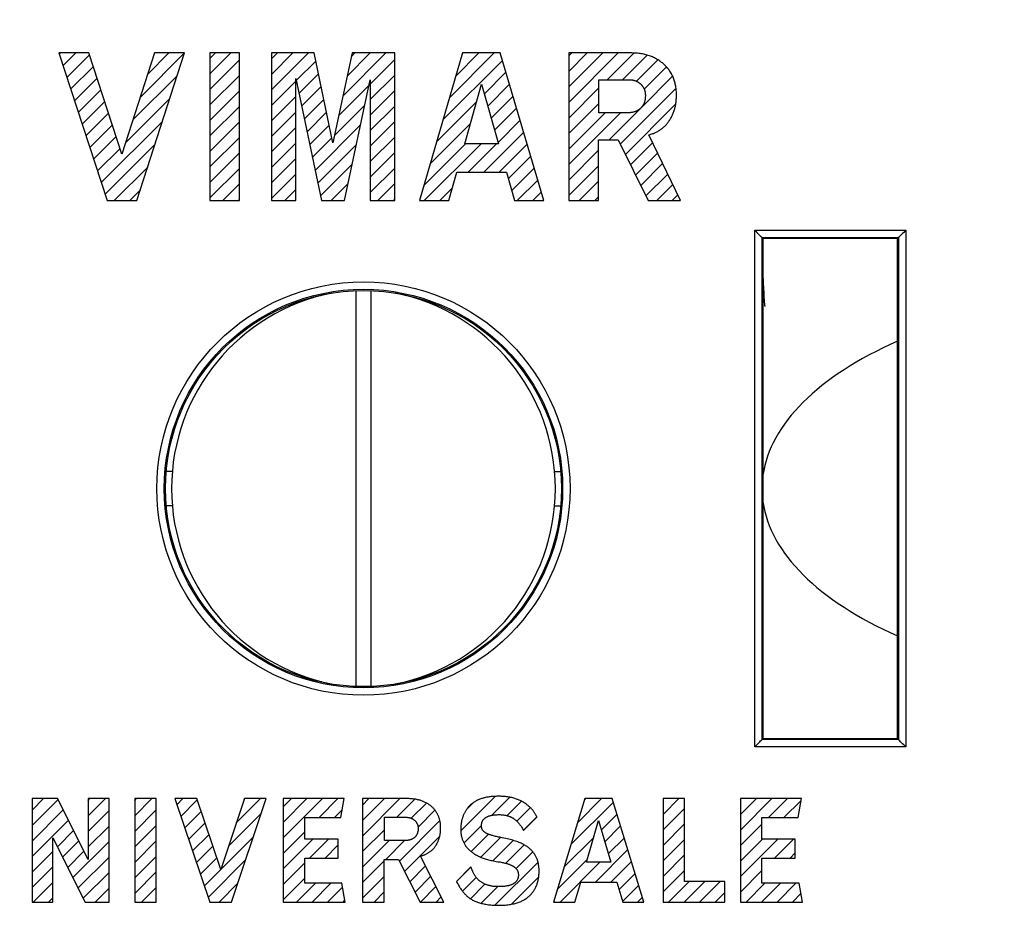
# Model space of a CAD drawing. Units: millimetres. Extents: x -80 to 45, y -25 to 46.
# Drawn here: x -6 to 7, y -6 to 6 of the extents above; entities that cross this region are included whole.
import ezdxf

# ---------------------------------------------------------------- set-up
doc = ezdxf.new("R2010")
doc.units = ezdxf.units.MM
doc.header["$LTSCALE"] = 16.335
doc.layers.get('0').update_dxf_attribs({"linetype": 'CONTINUOUS'})
for name, color, linetype in [('ASSI', 7, 'CONTINUOUS'), ('CURVE', 7, 'CONTINUOUS'), ('DRAFT', 7, 'CONTINUOUS'), ('RACCORDO', 7, 'CONTINUOUS')]:
    doc.layers.add(name, color=color, linetype=linetype)
doc.styles.get("Standard").update_dxf_attribs({"font": 'txt', "width": 0.8})
doc.dimstyles.new('DIMSTYLE_2', dxfattribs={"dimtxt": 3, "dimasz": 3, "dimexe": 1.5, "dimexo": 0.5, "dimgap": 0.75, "dimtad": 1, "dimdec": 1, "dimtxsty": 'STANDARD', "dimblk": '_FILLED', "dimblk1": '_FILLED', "dimblk2": '_FILLED', "dimcen": 0.09, "dimadec": 0, "dimazin": 0, "dimtfac": 1, "dimtdec": 1, "dimtofl": 0, "dimtmove": 0, "dimatfit": 3, "dimldrblk": '_FILLED', "dimfxl": 1, "dimtolj": 1, "dimarcsym": 0})

# ---------------------------------------------------------------- blocks, each defined once
blk = doc.blocks.new('_FILLED')
at = {"color": 0, "linetype": 'BYBLOCK'}
blk.add_solid([(0, 0), (-1, 0.3167), (-1, -0.3167)], dxfattribs=at)
blk = doc.blocks.new('*D1')
at = {"color": 7, "linetype": 'CONTINUOUS'}
for p, q in [((-25.069, 3.555), (-25.069, 44)), ((19.754, 3.087), (19.754, 44)), ((-25.069, 42.5), (-2.657, 42.5)), ((19.754, 42.5), (-2.657, 42.5))]:
    blk.add_line(p, q, dxfattribs=at)
at = {"color": 7, "linetype": 'CONTINUOUS', "xscale": 3, "yscale": 3, "zscale": 3, "rotation": 180}
blk.add_blockref('_FILLED', (-25.069, 42.5), dxfattribs=at)
at = {"color": 7, "linetype": 'CONTINUOUS', "xscale": 3, "yscale": 3, "zscale": 3}
blk.add_blockref('_FILLED', (19.754, 42.5), dxfattribs=at)
at = {"color": 7, "linetype": 'CONTINUOUS', "insert": (-2.657, 46.25), "char_height": 3, "width": 13.17857, "attachment_point": 2, "line_spacing_factor": 0.9}
blk.add_mtext('44,8', dxfattribs=at)

msp = doc.modelspace()

# ---------------------------------------------------------------- linework, layer by layer
at = {"color": 7, "linetype": 'CONTINUOUS'}
for p, q in [((3.844, 3.387), (3.844, -3.387)), ((5.668, 3.387), (3.844, 3.387)), ((5.668, -3.387), (5.668, 3.387)), ((3.848, 2.903), (3.844, 3.023)), ((3.852, 2.792), (3.848, 2.903)), ((3.856, 2.711), (3.852, 2.792)), ((3.859, 2.653), (3.856, 2.711)), ((3.861, 2.613), (3.859, 2.653)), ((3.862, 2.586), (3.861, 2.613)), ((3.864, 2.562), (3.862, 2.586)), ((3.865, 2.541), (3.864, 2.562)), ((3.866, 2.528), (3.865, 2.541)), ((3.867, 2.517), (3.866, 2.528)), ((3.868, 2.506), (3.867, 2.517)), ((3.869, 2.497), (3.868, 2.506)), ((3.87, 2.489), (3.869, 2.497)), ((3.844, -3.387), (5.668, -3.387))]:
    msp.add_line(p, q, dxfattribs=at)
msp.add_lwpolyline([(3.873, 2.468), (3.873, 2.468), (3.873, 2.467), (3.873, 2.468), (3.872, 2.468), (3.872, 2.469), (3.872, 2.47), (3.872, 2.472), (3.872, 2.474), (3.871, 2.477), (3.871, 2.479), (3.871, 2.482), (3.87, 2.486), (3.87, 2.489)], dxfattribs=at)
at = {"layer": 'ASSI', "color": 253, "linetype": 'CONTINUOUS'}
for p, q in [((3.732, -3.499), (3.732, 3.499)), ((3.732, 3.499), (5.78, 3.499)), ((5.78, 3.499), (5.78, -3.499)), ((-4.159, 0.233), (-4.241, 0.233)), ((1.021, 0.233), (1.103, 0.233)), ((-4.159, -0.233), (-4.241, -0.233)), ((1.021, -0.233), (1.103, -0.233)), ((5.78, -3.499), (3.732, -3.499))]:
    msp.add_line(p, q, dxfattribs=at)
at = {"layer": 'ASSI', "color": 7, "linetype": 'CONTINUOUS'}
for p, q in [((3.832, -3.399), (3.832, 3.399)), ((3.832, 3.399), (5.68, 3.399)), ((3.832, 3.399), (3.844, 3.387)), ((3.844, 3.387), (3.844, -3.387)), ((5.668, 3.387), (3.844, 3.387)), ((5.68, 3.399), (5.668, 3.387)), ((5.668, -3.387), (5.668, 3.387)), ((5.68, 3.399), (5.68, -3.399)), ((-1.669, -2.678), (-1.669, 2.678)), ((-1.469, 2.678), (-1.469, -2.678)), ((-2.131, 2.618), (-2.145, 2.618)), ((-1.007, 2.618), (-0.993, 2.618)), ((-2.131, -2.618), (-2.145, -2.618)), ((-1.007, -2.618), (-0.993, -2.618)), ((3.832, -3.399), (3.844, -3.387)), ((5.68, -3.399), (3.832, -3.399)), ((3.844, -3.387), (5.668, -3.387)), ((5.68, -3.399), (5.668, -3.387))]:
    msp.add_line(p, q, dxfattribs=at)
for points in [[(3.732, 3.499), (3.746, 3.484), (3.761, 3.47), (3.775, 3.456), (3.789, 3.442), (3.802, 3.429), (3.813, 3.418), (3.823, 3.409), (3.829, 3.403), (3.832, 3.399)], [(5.78, 3.499), (5.766, 3.484), (5.751, 3.47), (5.737, 3.456), (5.723, 3.442), (5.71, 3.429), (5.699, 3.418), (5.689, 3.409), (5.683, 3.403), (5.68, 3.399)], [(3.732, -3.499), (3.746, -3.484), (3.761, -3.47), (3.775, -3.456), (3.789, -3.442), (3.802, -3.429), (3.813, -3.418), (3.823, -3.409), (3.829, -3.403), (3.832, -3.399)], [(5.78, -3.499), (5.765, -3.485), (5.751, -3.47), (5.737, -3.456), (5.723, -3.442), (5.71, -3.429), (5.699, -3.418), (5.69, -3.408), (5.684, -3.402), (5.68, -3.399)]]:
    msp.add_lwpolyline(points, dxfattribs=at)
at = {"layer": 'ASSI', "color": 253, "linetype": 'CONTINUOUS'}
msp.add_circle((-1.569, 0), 2.799, dxfattribs=at)
at = {"layer": 'ASSI', "color": 7, "linetype": 'CONTINUOUS'}
for radius in [2.699, 2.683]:
    msp.add_circle((-1.569, 0), radius, dxfattribs=at)
for centre, start, end in [((-1.469, 0), 101.2941, 258.7059), ((-1.669, 0), 281.2941, 78.7059)]:
    msp.add_arc(centre, 2.7, start, end, dxfattribs=at)
at = {"layer": 'CURVE', "color": 253, "linetype": 'CONTINUOUS'}
for p, q in [((-5.699, 5.9), (-5.042, 3.9)), ((-5.289, 5.9), (-5.699, 5.9)), ((-4.842, 4.53), (-5.289, 5.9)), ((-4.4, 5.9), (-4.842, 4.53)), ((-4.638, 3.9), (-3.996, 5.9)), ((-3.996, 5.9), (-4.4, 5.9)), ((-3.649, 5.9), (-3.649, 3.9)), ((-3.25, 5.9), (-3.649, 5.9)), ((-3.25, 3.9), (-3.25, 5.9)), ((-2.815, 5.9), (-2.815, 3.9)), ((-2.237, 5.9), (-2.815, 5.9)), ((-1.983, 4.684), (-2.237, 5.9)), ((-1.722, 5.9), (-1.983, 4.684)), ((-1.146, 5.9), (-1.722, 5.9)), ((-1.146, 3.9), (-1.146, 5.9)), ((-0.227, 5.9), (-0.811, 3.9)), ((0.285, 5.9), (-0.227, 5.9)), ((0.875, 3.9), (0.285, 5.9)), ((1.214, 5.9), (1.214, 3.9)), ((2.053, 5.9), (1.214, 5.9)), ((-2.486, 3.9), (-2.486, 5.553)), ((-2.486, 5.553), (-2.139, 3.9)), ((-1.828, 3.9), (-1.478, 5.536)), ((-1.478, 5.536), (-1.478, 3.9)), ((-0.197, 4.67), (0.029, 5.478)), ((0.029, 5.478), (0.259, 4.67)), ((1.621, 5.09), (1.621, 5.538)), ((2.017, 5.09), (1.621, 5.09)), ((0.259, 4.67), (-0.197, 4.67)), ((1.617, 3.9), (1.617, 4.725)), ((1.617, 4.725), (1.884, 4.725)), ((1.884, 4.725), (2.289, 3.9)), ((2.729, 3.9), (2.297, 4.79)), ((-0.414, 3.9), (-0.305, 4.286)), ((-0.305, 4.286), (0.369, 4.286)), ((0.369, 4.286), (0.478, 3.9)), ((-5.042, 3.9), (-4.638, 3.9)), ((-3.649, 3.9), (-3.25, 3.9)), ((-2.815, 3.9), (-2.486, 3.9)), ((-2.139, 3.9), (-1.828, 3.9)), ((-1.478, 3.9), (-1.146, 3.9)), ((-0.811, 3.9), (-0.414, 3.9)), ((0.478, 3.9), (0.875, 3.9)), ((1.214, 3.9), (1.617, 3.9)), ((2.289, 3.9), (2.729, 3.9)), ((-6.06, -4.2), (-6.06, -5.6)), ((-5.717, -4.2), (-6.06, -4.2)), ((-5.299, -5.023), (-5.717, -4.2)), ((-5.299, -4.2), (-5.299, -5.023)), ((-5.017, -4.2), (-5.299, -4.2)), ((-5.017, -5.6), (-5.017, -4.2)), ((-4.668, -4.2), (-4.668, -5.6)), ((-4.377, -4.2), (-4.668, -4.2)), ((-4.377, -5.6), (-4.377, -4.2)), ((-4.127, -4.2), (-3.649, -5.6)), ((-3.829, -4.2), (-4.127, -4.2)), ((-3.504, -5.159), (-3.829, -4.2)), ((-3.183, -4.2), (-3.504, -5.159)), ((-3.355, -5.6), (-2.889, -4.2)), ((-2.889, -4.2), (-3.183, -4.2)), ((-2.656, -4.2), (-2.656, -5.6)), ((-1.83, -4.2), (-2.656, -4.2)), ((-1.874, -4.456), (-1.83, -4.2)), ((-1.582, -4.2), (-1.582, -5.6)), ((1.431, -4.2), (1.007, -5.6)), ((1.803, -4.2), (1.431, -4.2)), ((2.232, -5.6), (1.803, -4.2)), ((2.783, -4.2), (2.492, -4.2)), ((2.492, -4.2), (2.492, -5.6)), ((2.783, -5.32), (2.783, -4.2)), ((4.365, -4.2), (3.539, -4.2)), ((3.539, -4.2), (3.539, -5.6)), ((4.321, -4.456), (4.365, -4.2)), ((-2.365, -4.456), (-1.874, -4.456)), ((-2.365, -4.748), (-2.365, -4.456)), ((-1.286, -4.453), (-0.991, -4.453)), ((-1.286, -4.767), (-1.286, -4.453)), ((0.599, -4.631), (0.782, -4.451)), ((1.453, -5.061), (1.618, -4.496)), ((1.618, -4.496), (1.785, -5.061)), ((3.831, -4.456), (4.321, -4.456)), ((3.831, -4.748), (3.831, -4.456)), ((-5.78, -4.729), (-5.339, -5.6)), ((-5.78, -5.6), (-5.78, -4.729)), ((-1.912, -4.748), (-2.365, -4.748)), ((-1.912, -5.004), (-1.912, -4.748)), ((-0.999, -4.767), (-1.286, -4.767)), ((4.283, -4.748), (3.831, -4.748)), ((4.283, -5.004), (4.283, -4.748)), ((-2.365, -5.004), (-1.912, -5.004)), ((-2.365, -5.344), (-2.365, -5.004)), ((-1.289, -5.023), (-1.096, -5.023)), ((-1.289, -5.6), (-1.289, -5.023)), ((-1.096, -5.023), (-0.801, -5.6)), ((-0.482, -5.6), (-0.795, -4.977)), ((1.785, -5.061), (1.453, -5.061)), ((3.831, -5.004), (4.283, -5.004)), ((3.831, -5.344), (3.831, -5.004)), ((-0.115, -5.122), (-0.307, -5.324)), ((1.296, -5.6), (1.375, -5.33)), ((1.375, -5.33), (1.864, -5.33)), ((1.864, -5.33), (1.944, -5.6)), ((3.326, -5.32), (2.783, -5.32)), ((3.326, -5.6), (3.326, -5.32)), ((-1.861, -5.344), (-2.365, -5.344)), ((-1.816, -5.6), (-1.861, -5.344)), ((4.334, -5.344), (3.831, -5.344)), ((4.379, -5.6), (4.334, -5.344)), ((-6.06, -5.6), (-5.78, -5.6)), ((-5.339, -5.6), (-5.017, -5.6)), ((-4.668, -5.6), (-4.377, -5.6)), ((-3.649, -5.6), (-3.355, -5.6)), ((-2.656, -5.6), (-1.816, -5.6)), ((-1.582, -5.6), (-1.289, -5.6)), ((-0.801, -5.6), (-0.482, -5.6)), ((1.007, -5.6), (1.296, -5.6)), ((1.944, -5.6), (2.232, -5.6)), ((2.492, -5.6), (3.326, -5.6)), ((3.539, -5.6), (4.379, -5.6))]:
    msp.add_line(p, q, dxfattribs=at)
at = {"layer": 'CURVE', "color": 7, "linetype": 'CONTINUOUS'}
for p, q in [((-5.693, 5.883), (-5.676, 5.9)), ((-5.641, 5.724), (-5.466, 5.9)), ((-5.589, 5.566), (-5.281, 5.875)), ((-4.592, 5.303), (-3.996, 5.9)), ((-4.492, 5.613), (-4.206, 5.9)), ((-3.649, 5.826), (-3.576, 5.9)), ((-3.649, 5.616), (-3.366, 5.9)), ((-2.815, 5.82), (-2.736, 5.9)), ((-2.815, 5.61), (-2.526, 5.9)), ((-2.815, 5.4), (-2.316, 5.9)), ((-1.846, 5.319), (-1.266, 5.9)), ((-1.789, 5.587), (-1.476, 5.9)), ((-1.732, 5.854), (-1.686, 5.9)), ((-0.405, 5.29), (0.204, 5.9)), ((-0.319, 5.587), (-0.006, 5.9)), ((-0.232, 5.884), (-0.216, 5.9)), ((1.214, 5.86), (1.254, 5.9)), ((1.214, 5.65), (1.464, 5.9)), ((1.214, 5.44), (1.674, 5.9)), ((1.214, 5.23), (1.884, 5.9)), ((1.733, 5.538), (2.093, 5.899)), ((1.943, 5.538), (2.276, 5.871)), ((-3.649, 5.406), (-3.25, 5.806)), ((-2.48, 5.526), (-2.214, 5.791)), ((-1.478, 5.478), (-1.146, 5.81)), ((-0.492, 4.994), (0.314, 5.8)), ((2.131, 5.517), (2.422, 5.807)), ((-5.538, 5.408), (-5.229, 5.716)), ((-2.444, 5.352), (-2.178, 5.618)), ((0.068, 5.343), (0.362, 5.638)), ((2.235, 5.41), (2.537, 5.712)), ((-5.486, 5.25), (-5.178, 5.558)), ((-4.692, 4.993), (-4.095, 5.591)), ((-3.649, 5.196), (-3.25, 5.596)), ((-2.815, 5.19), (-2.486, 5.52)), ((-1.478, 5.268), (-1.146, 5.6)), ((0.114, 5.18), (0.41, 5.476)), ((2.202, 5.167), (2.62, 5.586)), ((-5.434, 5.092), (-5.126, 5.4)), ((-3.649, 4.986), (-3.25, 5.386)), ((-2.407, 5.179), (-2.142, 5.444)), ((-1.904, 5.052), (-1.493, 5.462)), ((-1.478, 5.058), (-1.146, 5.39)), ((1.214, 5.019), (1.621, 5.427)), ((1.912, 4.667), (2.666, 5.421)), ((-5.382, 4.934), (-5.074, 5.241)), ((-4.792, 4.683), (-4.194, 5.282)), ((-2.815, 4.98), (-2.486, 5.31)), ((-2.371, 5.005), (-2.105, 5.27)), ((-0.579, 4.697), (-0.038, 5.237)), ((0.161, 5.016), (0.458, 5.313)), ((1.214, 4.809), (1.621, 5.217)), ((1.981, 4.526), (2.661, 5.207)), ((-5.33, 4.776), (-5.023, 5.083)), ((-3.649, 4.776), (-3.25, 5.176)), ((-2.815, 4.77), (-2.486, 5.1)), ((-2.334, 4.831), (-2.069, 5.097)), ((-1.961, 4.784), (-1.551, 5.195)), ((-1.478, 4.848), (-1.146, 5.18)), ((0.207, 4.853), (0.506, 5.151)), ((1.214, 4.599), (1.705, 5.09)), ((1.214, 4.389), (1.915, 5.09)), ((1.759, 4.725), (2.175, 5.14)), ((-5.122, 4.144), (-4.294, 4.972)), ((-3.649, 4.566), (-3.25, 4.966)), ((-1.478, 4.638), (-1.146, 4.97)), ((-0.665, 4.4), (-0.12, 4.945)), ((0.254, 4.689), (0.554, 4.989)), ((-5.278, 4.618), (-4.971, 4.925)), ((-2.815, 4.56), (-2.486, 4.89)), ((-2.298, 4.658), (-2.033, 4.923)), ((-2.225, 4.31), (-1.608, 4.928)), ((0.06, 4.286), (0.602, 4.827)), ((-5.226, 4.46), (-4.919, 4.767)), ((-3.649, 4.356), (-3.25, 4.756)), ((-2.815, 4.35), (-2.486, 4.68)), ((-2.262, 4.484), (-1.996, 4.749)), ((-1.478, 4.428), (-1.146, 4.76)), ((-0.752, 4.104), (-0.185, 4.67)), ((-0.746, 3.9), (0.025, 4.67)), ((-0.15, 4.286), (0.235, 4.67)), ((2.05, 4.386), (2.348, 4.684)), ((-5.174, 4.302), (-4.868, 4.608)), ((-5.07, 3.986), (-4.393, 4.663)), ((-3.649, 4.146), (-3.25, 4.546)), ((-2.189, 4.137), (-1.665, 4.66)), ((-1.478, 4.218), (-1.146, 4.55)), ((0.27, 4.286), (0.649, 4.665)), ((1.214, 4.179), (1.617, 4.583)), ((2.119, 4.245), (2.417, 4.542)), ((-2.815, 4.14), (-2.486, 4.47)), ((0.394, 4.199), (0.697, 4.503)), ((-4.946, 3.9), (-4.492, 4.354)), ((-3.649, 3.936), (-3.25, 4.336)), ((-2.153, 3.963), (-1.723, 4.393)), ((-1.478, 4.008), (-1.146, 4.34)), ((0.44, 4.035), (0.745, 4.341)), ((1.214, 3.969), (1.617, 4.372)), ((2.189, 4.104), (2.485, 4.401)), ((-2.815, 3.93), (-2.486, 4.26)), ((0.515, 3.9), (0.793, 4.179)), ((1.355, 3.9), (1.617, 4.162)), ((2.258, 3.963), (2.554, 4.259)), ((-4.736, 3.9), (-4.591, 4.045)), ((-3.476, 3.9), (-3.25, 4.126)), ((-2.636, 3.9), (-2.486, 4.05)), ((-2.006, 3.9), (-1.78, 4.126)), ((-1.376, 3.9), (-1.146, 4.13)), ((-0.536, 3.9), (-0.366, 4.07)), ((0.725, 3.9), (0.841, 4.016)), ((2.405, 3.9), (2.623, 4.118)), ((-3.266, 3.9), (-3.25, 3.916)), ((-1.166, 3.9), (-1.146, 3.92)), ((1.565, 3.9), (1.617, 3.952)), ((2.615, 3.9), (2.691, 3.977)), ((-6.06, -4.355), (-5.905, -4.2)), ((-6.06, -4.565), (-5.71, -4.214)), ((-5.299, -4.223), (-5.275, -4.2)), ((-5.299, -4.433), (-5.065, -4.2)), ((-4.668, -4.223), (-4.645, -4.2)), ((-4.668, -4.433), (-4.435, -4.2)), ((-4.098, -4.283), (-4.015, -4.2)), ((-4.045, -4.44), (-3.823, -4.218)), ((-3.292, -4.527), (-2.965, -4.2)), ((-3.186, -4.211), (-3.175, -4.2)), ((-2.656, -4.311), (-2.545, -4.2)), ((-2.656, -4.521), (-2.335, -4.2)), ((-2.656, -4.731), (-2.125, -4.2)), ((-2.171, -4.456), (-1.915, -4.2)), ((-1.582, -4.287), (-1.495, -4.2)), ((-1.582, -4.497), (-1.285, -4.2)), ((-1.582, -4.707), (-1.075, -4.2)), ((-1.118, -4.453), (-0.872, -4.207)), ((-0.921, -4.466), (-0.714, -4.259)), ((-0.25, -4.635), (0.216, -4.169)), ((-0.173, -4.348), (-0.076, -4.251)), ((0.17, -4.425), (0.414, -4.181)), ((0.376, -4.429), (0.571, -4.234)), ((1.243, -4.822), (1.818, -4.247)), ((1.334, -4.521), (1.655, -4.2)), ((1.425, -4.22), (1.445, -4.2)), ((2.492, -4.203), (2.495, -4.2)), ((2.492, -4.413), (2.705, -4.2)), ((3.539, -4.206), (3.545, -4.2)), ((3.539, -4.416), (3.755, -4.2)), ((3.539, -4.626), (3.965, -4.2)), ((3.919, -4.456), (4.175, -4.2)), ((4.129, -4.456), (4.361, -4.224)), ((-6.06, -4.775), (-5.639, -4.353)), ((-5.299, -4.643), (-5.017, -4.362)), ((-4.668, -4.643), (-4.377, -4.352)), ((-3.991, -4.596), (-3.77, -4.374)), ((-3.398, -4.842), (-2.956, -4.401)), ((-1.961, -4.456), (-1.856, -4.351)), ((-0.83, -4.585), (-0.6, -4.355)), ((0.51, -4.505), (0.693, -4.322)), ((2.492, -4.623), (2.783, -4.332)), ((-6.06, -4.985), (-5.568, -4.493)), ((-3.938, -4.753), (-3.717, -4.531)), ((-1.083, -5.048), (-0.533, -4.498)), ((0.598, -4.627), (0.779, -4.446)), ((1.655, -4.621), (1.867, -4.408)), ((-5.717, -4.852), (-5.497, -4.632)), ((-5.299, -4.853), (-5.017, -4.572)), ((-4.668, -4.853), (-4.377, -4.562)), ((-2.656, -4.941), (-2.365, -4.649)), ((-1.582, -4.917), (-1.286, -4.621)), ((-0.207, -4.802), (0.03, -4.565)), ((1.702, -4.783), (1.916, -4.569)), ((2.492, -4.833), (2.783, -4.542)), ((3.539, -4.836), (3.831, -4.545)), ((-5.647, -4.991), (-5.427, -4.771)), ((-5.506, -5.27), (-5.017, -4.782)), ((-4.668, -5.063), (-4.377, -4.772)), ((-3.885, -4.909), (-3.663, -4.688)), ((-3.503, -5.158), (-3.061, -4.715)), ((-2.656, -5.151), (-2.253, -4.748)), ((-2.299, -5.004), (-2.043, -4.748)), ((-1.582, -5.127), (-1.222, -4.767)), ((-1.268, -5.023), (-1.012, -4.767)), ((-1.012, -5.187), (-0.536, -4.71)), ((-0.111, -4.916), (0.123, -4.682)), ((0.021, -4.993), (0.29, -4.725)), ((0.183, -5.042), (0.46, -4.765)), ((1.151, -5.124), (1.551, -4.724)), ((1.75, -4.945), (1.966, -4.73)), ((2.492, -5.043), (2.783, -4.752)), ((3.539, -5.046), (3.837, -4.748)), ((3.539, -5.256), (4.047, -4.748)), ((4.001, -5.004), (4.257, -4.748)), ((-6.06, -5.195), (-5.78, -4.914)), ((-5.576, -5.131), (-5.356, -4.91)), ((-3.831, -5.066), (-3.61, -4.845)), ((-2.089, -5.004), (-1.912, -4.827)), ((0.36, -5.075), (0.609, -4.826)), ((0.498, -5.147), (0.725, -4.92)), ((1.575, -5.33), (2.015, -4.89)), ((4.211, -5.004), (4.283, -4.932)), ((-5.435, -5.41), (-5.017, -4.992)), ((-4.668, -5.273), (-4.377, -4.982)), ((-3.778, -5.222), (-3.557, -5.002)), ((-3.671, -5.536), (-3.166, -5.03)), ((-2.656, -5.361), (-2.365, -5.069)), ((-1.582, -5.337), (-1.289, -5.044)), ((0.212, -5.643), (0.796, -5.059)), ((1.06, -5.425), (1.465, -5.02)), ((1.095, -5.6), (1.634, -5.061)), ((1.785, -5.33), (2.064, -5.051)), ((2.492, -5.253), (2.783, -4.962)), ((-6.06, -5.405), (-5.78, -5.124)), ((-5.365, -5.549), (-5.017, -5.202)), ((-4.668, -5.483), (-4.377, -5.192)), ((-3.724, -5.379), (-3.504, -5.159)), ((-0.941, -5.326), (-0.727, -5.112)), ((-0.27, -5.285), (-0.113, -5.128)), ((2.492, -5.463), (2.783, -5.173)), ((3.539, -5.466), (3.831, -5.175)), ((-6.045, -5.6), (-5.78, -5.334)), ((-2.656, -5.571), (-2.365, -5.279)), ((-1.582, -5.547), (-1.289, -5.254)), ((-0.87, -5.465), (-0.657, -5.252)), ((-0.228, -5.453), (-0.041, -5.266)), ((0.435, -5.63), (0.806, -5.259)), ((1.894, -5.431), (2.113, -5.212)), ((2.565, -5.6), (2.845, -5.32)), ((2.775, -5.6), (3.055, -5.32)), ((2.985, -5.6), (3.265, -5.32)), ((-5.205, -5.6), (-5.017, -5.412)), ((-4.575, -5.6), (-4.377, -5.402)), ((-3.525, -5.6), (-3.27, -5.345)), ((-2.475, -5.6), (-2.219, -5.344)), ((-2.265, -5.6), (-2.009, -5.344)), ((-2.055, -5.6), (-1.852, -5.397)), ((-1.425, -5.6), (-1.289, -5.464)), ((-0.795, -5.6), (-0.587, -5.392)), ((-0.12, -5.555), (0.077, -5.358)), ((0.027, -5.617), (0.253, -5.392)), ((1.942, -5.593), (2.163, -5.372)), ((3.195, -5.6), (3.326, -5.469)), ((3.615, -5.6), (3.871, -5.344)), ((3.825, -5.6), (4.081, -5.344)), ((4.035, -5.6), (4.291, -5.344)), ((-5.835, -5.6), (-5.78, -5.544)), ((-1.845, -5.6), (-1.82, -5.575)), ((-0.585, -5.6), (-0.516, -5.531)), ((2.145, -5.6), (2.212, -5.533)), ((4.245, -5.6), (4.359, -5.486))]:
    msp.add_line(p, q, dxfattribs=at)
at = {"layer": 'CURVE', "color": 253, "linetype": 'CONTINUOUS'}
for points in [[(2.504, 5.745), (2.493, 5.755), (2.482, 5.764), (2.471, 5.773), (2.46, 5.782), (2.454, 5.786), (2.448, 5.79), (2.437, 5.798), (2.425, 5.806), (2.412, 5.813), (2.4, 5.821), (2.387, 5.827), (2.374, 5.834), (2.361, 5.84), (2.347, 5.846), (2.333, 5.852), (2.319, 5.857), (2.305, 5.862), (2.29, 5.867), (2.275, 5.871), (2.26, 5.876), (2.244, 5.879), (2.228, 5.883), (2.212, 5.886), (2.196, 5.889), (2.179, 5.892), (2.161, 5.894), (2.144, 5.896), (2.125, 5.897), (2.107, 5.899), (2.088, 5.899), (2.069, 5.9), (2.053, 5.9)], [(2.672, 5.331), (2.672, 5.341), (2.671, 5.358), (2.671, 5.374), (2.67, 5.39), (2.668, 5.405), (2.667, 5.42), (2.664, 5.435), (2.662, 5.45), (2.659, 5.465), (2.656, 5.479), (2.653, 5.493), (2.65, 5.506), (2.646, 5.52), (2.641, 5.533), (2.637, 5.546), (2.632, 5.559), (2.627, 5.571), (2.622, 5.584), (2.616, 5.596), (2.61, 5.608), (2.604, 5.619), (2.597, 5.631), (2.594, 5.637), (2.59, 5.642), (2.583, 5.653), (2.575, 5.664), (2.568, 5.675), (2.559, 5.686), (2.551, 5.696), (2.542, 5.706), (2.533, 5.716), (2.524, 5.726), (2.514, 5.736), (2.504, 5.745)], [(1.621, 5.538), (2.029, 5.538), (2.035, 5.538), (2.042, 5.538), (2.048, 5.538), (2.054, 5.537), (2.06, 5.537), (2.066, 5.536), (2.072, 5.535), (2.077, 5.534), (2.083, 5.533), (2.089, 5.531), (2.094, 5.53), (2.1, 5.529), (2.105, 5.527), (2.11, 5.525), (2.115, 5.523), (2.12, 5.521), (2.125, 5.519), (2.13, 5.517), (2.135, 5.515), (2.14, 5.512), (2.145, 5.51), (2.149, 5.507), (2.154, 5.504), (2.158, 5.501), (2.163, 5.498), (2.167, 5.495), (2.171, 5.492), (2.176, 5.488), (2.18, 5.485), (2.184, 5.481), (2.188, 5.478)], [(2.188, 5.478), (2.192, 5.474), (2.195, 5.47), (2.199, 5.466), (2.203, 5.462), (2.206, 5.458), (2.209, 5.454), (2.212, 5.449), (2.215, 5.445), (2.218, 5.441), (2.221, 5.437), (2.224, 5.432), (2.226, 5.428), (2.228, 5.423), (2.231, 5.419), (2.233, 5.414), (2.235, 5.409), (2.237, 5.405), (2.239, 5.4), (2.24, 5.395), (2.242, 5.39), (2.243, 5.385), (2.245, 5.38), (2.246, 5.375), (2.247, 5.369), (2.248, 5.364), (2.249, 5.359), (2.249, 5.353), (2.25, 5.348), (2.25, 5.342), (2.251, 5.336), (2.251, 5.33), (2.251, 5.324), (2.251, 5.323)], [(2.251, 5.323), (2.251, 5.317), (2.251, 5.31), (2.25, 5.302), (2.25, 5.296), (2.249, 5.289), (2.249, 5.282), (2.248, 5.276), (2.247, 5.27), (2.246, 5.263), (2.244, 5.257), (2.243, 5.251), (2.242, 5.246), (2.24, 5.24), (2.238, 5.234), (2.237, 5.229), (2.235, 5.224), (2.233, 5.219), (2.23, 5.213), (2.228, 5.208), (2.226, 5.204), (2.223, 5.199), (2.221, 5.194), (2.218, 5.189), (2.215, 5.185), (2.212, 5.181), (2.209, 5.176), (2.206, 5.172), (2.202, 5.168), (2.199, 5.164), (2.196, 5.16), (2.192, 5.156), (2.188, 5.152)], [(2.597, 5.019), (2.603, 5.03), (2.608, 5.041), (2.611, 5.046), (2.613, 5.051), (2.618, 5.063), (2.623, 5.074), (2.628, 5.085), (2.632, 5.097), (2.636, 5.108), (2.64, 5.12), (2.644, 5.132), (2.648, 5.144), (2.651, 5.156), (2.654, 5.168), (2.657, 5.181), (2.659, 5.194), (2.662, 5.206), (2.664, 5.219), (2.666, 5.232), (2.667, 5.246), (2.669, 5.259), (2.67, 5.273), (2.671, 5.287), (2.671, 5.3), (2.672, 5.315), (2.672, 5.329), (2.672, 5.331)], [(2.188, 5.152), (2.184, 5.148), (2.18, 5.145), (2.178, 5.143), (2.176, 5.141), (2.172, 5.138), (2.167, 5.135), (2.163, 5.131), (2.159, 5.128), (2.154, 5.125), (2.149, 5.123), (2.145, 5.12), (2.14, 5.117), (2.135, 5.115), (2.13, 5.112), (2.125, 5.11), (2.12, 5.108), (2.114, 5.106), (2.109, 5.104), (2.103, 5.102), (2.098, 5.101), (2.092, 5.099), (2.086, 5.098), (2.08, 5.096), (2.074, 5.095), (2.068, 5.094), (2.061, 5.093), (2.055, 5.092), (2.048, 5.092), (2.041, 5.091), (2.034, 5.091), (2.027, 5.09), (2.02, 5.09), (2.017, 5.09)], [(2.297, 4.79), (2.302, 4.791), (2.315, 4.795), (2.327, 4.799), (2.34, 4.803), (2.352, 4.807), (2.363, 4.811), (2.375, 4.816), (2.386, 4.821), (2.397, 4.826), (2.408, 4.832), (2.418, 4.837), (2.428, 4.843), (2.438, 4.849), (2.448, 4.855), (2.458, 4.862), (2.467, 4.868), (2.476, 4.875), (2.485, 4.883), (2.494, 4.89), (2.498, 4.894), (2.502, 4.898), (2.511, 4.905), (2.519, 4.913), (2.527, 4.922), (2.535, 4.93), (2.542, 4.939), (2.55, 4.948), (2.557, 4.957), (2.564, 4.967), (2.571, 4.977), (2.578, 4.987), (2.584, 4.997), (2.591, 5.008), (2.597, 5.019)], [(-0.645, -4.308), (-0.653, -4.302), (-0.661, -4.295), (-0.669, -4.289), (-0.677, -4.282), (-0.686, -4.277), (-0.694, -4.271), (-0.703, -4.265), (-0.712, -4.26), (-0.721, -4.255), (-0.731, -4.25), (-0.74, -4.246), (-0.75, -4.241), (-0.76, -4.237), (-0.77, -4.233), (-0.781, -4.229), (-0.791, -4.226), (-0.802, -4.222), (-0.813, -4.219), (-0.825, -4.216), (-0.836, -4.214), (-0.848, -4.211), (-0.86, -4.209), (-0.873, -4.207), (-0.885, -4.205), (-0.898, -4.204), (-0.911, -4.203), (-0.925, -4.202), (-0.938, -4.201), (-0.952, -4.2), (-0.967, -4.2), (-1.582, -4.2)], [(-0.026, -4.222), (-0.032, -4.225), (-0.04, -4.229), (-0.047, -4.233), (-0.055, -4.237), (-0.062, -4.242), (-0.069, -4.246), (-0.076, -4.251), (-0.083, -4.255), (-0.089, -4.26), (-0.096, -4.265), (-0.102, -4.27), (-0.109, -4.276), (-0.115, -4.281), (-0.121, -4.287), (-0.127, -4.292), (-0.132, -4.298), (-0.138, -4.304), (-0.144, -4.31), (-0.149, -4.316), (-0.154, -4.323), (-0.159, -4.329), (-0.164, -4.336), (-0.169, -4.342), (-0.174, -4.349), (-0.179, -4.356), (-0.183, -4.363), (-0.188, -4.371), (-0.192, -4.378)], [(0.268, -4.168), (0.256, -4.168), (0.239, -4.168), (0.223, -4.169), (0.208, -4.169), (0.192, -4.17), (0.177, -4.171), (0.163, -4.173), (0.149, -4.174), (0.136, -4.176), (0.122, -4.178), (0.11, -4.18), (0.097, -4.182), (0.085, -4.185), (0.073, -4.187), (0.062, -4.19), (0.051, -4.193), (0.04, -4.196), (0.03, -4.199), (0.02, -4.203), (0.01, -4.206), (0, -4.21), (-0.009, -4.214), (-0.018, -4.218), (-0.026, -4.222)], [(0.639, -4.276), (0.629, -4.269), (0.619, -4.262), (0.608, -4.255), (0.598, -4.249), (0.587, -4.242), (0.576, -4.236), (0.565, -4.231), (0.553, -4.225), (0.542, -4.22), (0.53, -4.215), (0.518, -4.21), (0.506, -4.205), (0.493, -4.201), (0.481, -4.197), (0.468, -4.193), (0.454, -4.19), (0.441, -4.186), (0.427, -4.183), (0.413, -4.181), (0.399, -4.178), (0.385, -4.176), (0.37, -4.174), (0.355, -4.172), (0.339, -4.171), (0.324, -4.17), (0.308, -4.169), (0.291, -4.168), (0.275, -4.168), (0.268, -4.168)], [(-0.523, -4.598), (-0.523, -4.587), (-0.523, -4.575), (-0.524, -4.564), (-0.525, -4.554), (-0.526, -4.543), (-0.527, -4.532), (-0.529, -4.522), (-0.53, -4.512), (-0.532, -4.502), (-0.535, -4.492), (-0.537, -4.483), (-0.54, -4.473), (-0.542, -4.464), (-0.546, -4.455), (-0.549, -4.446), (-0.552, -4.437), (-0.556, -4.429), (-0.56, -4.42), (-0.564, -4.412), (-0.568, -4.404), (-0.573, -4.396), (-0.578, -4.388), (-0.583, -4.38), (-0.588, -4.372), (-0.593, -4.365), (-0.599, -4.357), (-0.605, -4.35), (-0.611, -4.343), (-0.617, -4.335), (-0.624, -4.328), (-0.63, -4.322), (-0.637, -4.315), (-0.645, -4.308)], [(-0.192, -4.378), (-0.197, -4.386), (-0.201, -4.395), (-0.203, -4.399), (-0.205, -4.403), (-0.209, -4.411), (-0.213, -4.42), (-0.216, -4.428), (-0.22, -4.437), (-0.223, -4.446), (-0.226, -4.455), (-0.229, -4.464), (-0.232, -4.473), (-0.234, -4.482), (-0.236, -4.491), (-0.239, -4.501), (-0.241, -4.51), (-0.242, -4.52), (-0.244, -4.53), (-0.246, -4.54), (-0.247, -4.55), (-0.248, -4.56), (-0.249, -4.57), (-0.25, -4.581), (-0.25, -4.592), (-0.251, -4.602), (-0.251, -4.613), (-0.251, -4.618)], [(0.782, -4.451), (0.778, -4.444), (0.775, -4.436), (0.773, -4.432), (0.771, -4.428), (0.767, -4.421), (0.763, -4.414), (0.759, -4.406), (0.755, -4.399), (0.75, -4.392), (0.746, -4.385), (0.741, -4.378), (0.736, -4.371), (0.731, -4.365), (0.725, -4.358), (0.72, -4.351), (0.714, -4.344), (0.708, -4.338), (0.702, -4.331), (0.696, -4.325), (0.689, -4.319), (0.683, -4.312), (0.676, -4.306), (0.669, -4.3), (0.661, -4.294), (0.654, -4.288), (0.646, -4.282), (0.639, -4.276)], [(-0.991, -4.453), (-0.987, -4.453), (-0.982, -4.453), (-0.978, -4.453), (-0.973, -4.454), (-0.969, -4.454), (-0.964, -4.455), (-0.96, -4.455), (-0.956, -4.456), (-0.952, -4.457), (-0.947, -4.458), (-0.943, -4.459), (-0.939, -4.46), (-0.936, -4.461), (-0.932, -4.462), (-0.928, -4.463), (-0.924, -4.465), (-0.92, -4.466), (-0.917, -4.468), (-0.913, -4.469), (-0.91, -4.471), (-0.906, -4.473), (-0.903, -4.475), (-0.899, -4.477), (-0.896, -4.479), (-0.893, -4.481), (-0.891, -4.482), (-0.89, -4.483), (-0.887, -4.486), (-0.883, -4.488), (-0.88, -4.49), (-0.877, -4.493), (-0.874, -4.496)], [(-0.874, -4.496), (-0.872, -4.498), (-0.869, -4.501), (-0.866, -4.504), (-0.864, -4.507), (-0.861, -4.509), (-0.859, -4.512), (-0.857, -4.515), (-0.855, -4.518), (-0.853, -4.521), (-0.851, -4.524), (-0.849, -4.527), (-0.847, -4.53), (-0.845, -4.533), (-0.844, -4.536), (-0.842, -4.54), (-0.841, -4.543), (-0.839, -4.546), (-0.838, -4.549), (-0.837, -4.553), (-0.835, -4.556), (-0.834, -4.56), (-0.833, -4.563), (-0.833, -4.567), (-0.832, -4.57), (-0.831, -4.574), (-0.83, -4.578), (-0.83, -4.582), (-0.829, -4.585), (-0.829, -4.589), (-0.829, -4.593), (-0.829, -4.597), (-0.829, -4.601), (-0.828, -4.604)], [(0.03, -4.565), (0.03, -4.559), (0.03, -4.553), (0.031, -4.547), (0.032, -4.541), (0.033, -4.535), (0.034, -4.53), (0.035, -4.525), (0.037, -4.52), (0.038, -4.515), (0.04, -4.51), (0.042, -4.505), (0.045, -4.501), (0.047, -4.496), (0.049, -4.494), (0.05, -4.492), (0.053, -4.488), (0.056, -4.484), (0.059, -4.48), (0.063, -4.476), (0.066, -4.472), (0.07, -4.468), (0.074, -4.465), (0.079, -4.461), (0.084, -4.458), (0.088, -4.455), (0.094, -4.452), (0.099, -4.449), (0.105, -4.446), (0.111, -4.443), (0.117, -4.44), (0.123, -4.438), (0.13, -4.435), (0.138, -4.433), (0.145, -4.431), (0.153, -4.428), (0.162, -4.427), (0.17, -4.425), (0.179, -4.423), (0.189, -4.422), (0.199, -4.42), (0.209, -4.419), (0.22, -4.418), (0.231, -4.417), (0.243, -4.417), (0.256, -4.416), (0.268, -4.416), (0.273, -4.416)], [(0.273, -4.416), (0.285, -4.416), (0.296, -4.417), (0.307, -4.417), (0.318, -4.419), (0.329, -4.42), (0.34, -4.422), (0.35, -4.423), (0.36, -4.426), (0.371, -4.428), (0.38, -4.431), (0.39, -4.434), (0.4, -4.437), (0.409, -4.441), (0.418, -4.444), (0.427, -4.449), (0.436, -4.453), (0.44, -4.455), (0.445, -4.458), (0.453, -4.462), (0.462, -4.468), (0.47, -4.473), (0.478, -4.479), (0.486, -4.485), (0.494, -4.491), (0.502, -4.498), (0.509, -4.505), (0.517, -4.512), (0.524, -4.52), (0.531, -4.528), (0.538, -4.536), (0.545, -4.544), (0.552, -4.553), (0.559, -4.563), (0.566, -4.572), (0.572, -4.582), (0.579, -4.593), (0.585, -4.604), (0.591, -4.615), (0.597, -4.626), (0.599, -4.631)], [(-0.828, -4.604), (-0.828, -4.605), (-0.829, -4.61), (-0.829, -4.615), (-0.829, -4.62), (-0.829, -4.625), (-0.83, -4.629), (-0.83, -4.634), (-0.831, -4.638), (-0.832, -4.643), (-0.833, -4.647), (-0.834, -4.651), (-0.835, -4.655), (-0.836, -4.659), (-0.837, -4.663), (-0.838, -4.667), (-0.839, -4.67), (-0.841, -4.674), (-0.842, -4.678), (-0.844, -4.681), (-0.845, -4.685), (-0.847, -4.688), (-0.849, -4.691), (-0.851, -4.694), (-0.853, -4.698), (-0.855, -4.701), (-0.856, -4.702), (-0.857, -4.704), (-0.859, -4.707), (-0.861, -4.71), (-0.864, -4.713), (-0.866, -4.715), (-0.869, -4.718), (-0.872, -4.721), (-0.874, -4.724)], [(-0.577, -4.817), (-0.573, -4.809), (-0.569, -4.802), (-0.565, -4.794), (-0.562, -4.787), (-0.56, -4.783), (-0.558, -4.779), (-0.555, -4.771), (-0.552, -4.763), (-0.549, -4.755), (-0.546, -4.747), (-0.543, -4.739), (-0.541, -4.731), (-0.538, -4.722), (-0.536, -4.714), (-0.534, -4.705), (-0.532, -4.697), (-0.531, -4.688), (-0.529, -4.679), (-0.528, -4.67), (-0.527, -4.661), (-0.525, -4.652), (-0.525, -4.642), (-0.524, -4.633), (-0.523, -4.623), (-0.523, -4.614), (-0.523, -4.604), (-0.523, -4.598)], [(-0.251, -4.618), (-0.251, -4.627), (-0.25, -4.638), (-0.25, -4.649), (-0.249, -4.66), (-0.248, -4.671), (-0.246, -4.682), (-0.245, -4.692), (-0.243, -4.702), (-0.241, -4.712), (-0.238, -4.722), (-0.236, -4.732), (-0.233, -4.741), (-0.23, -4.751), (-0.226, -4.76), (-0.223, -4.769), (-0.219, -4.778), (-0.215, -4.787), (-0.211, -4.796), (-0.206, -4.805), (-0.201, -4.813), (-0.196, -4.821), (-0.191, -4.83), (-0.185, -4.838), (-0.18, -4.846), (-0.174, -4.854), (-0.167, -4.861), (-0.161, -4.869), (-0.154, -4.877), (-0.147, -4.884), (-0.139, -4.891), (-0.132, -4.899), (-0.124, -4.906), (-0.115, -4.913), (-0.107, -4.92), (-0.098, -4.927)], [(0.086, -4.664), (0.084, -4.662), (0.081, -4.66), (0.078, -4.658), (0.075, -4.656), (0.072, -4.654), (0.069, -4.652), (0.067, -4.65), (0.064, -4.648), (0.062, -4.645), (0.06, -4.643), (0.057, -4.641), (0.055, -4.638), (0.053, -4.636), (0.052, -4.634), (0.05, -4.631), (0.048, -4.629), (0.046, -4.626), (0.045, -4.624), (0.043, -4.621), (0.042, -4.618), (0.04, -4.616), (0.039, -4.613), (0.038, -4.61), (0.037, -4.607), (0.036, -4.604), (0.035, -4.601), (0.034, -4.598), (0.033, -4.595), (0.033, -4.592), (0.032, -4.589), (0.031, -4.586), (0.031, -4.583), (0.031, -4.579), (0.03, -4.576), (0.03, -4.572), (0.03, -4.569), (0.03, -4.565)], [(0.279, -4.723), (0.263, -4.72), (0.248, -4.717), (0.234, -4.714), (0.22, -4.711), (0.207, -4.708), (0.195, -4.705), (0.183, -4.701), (0.172, -4.698), (0.162, -4.695), (0.152, -4.692), (0.143, -4.689), (0.135, -4.686), (0.127, -4.683), (0.12, -4.68), (0.113, -4.678), (0.107, -4.675), (0.101, -4.672), (0.095, -4.669), (0.09, -4.666), (0.086, -4.664)], [(-0.874, -4.724), (-0.877, -4.726), (-0.88, -4.729), (-0.883, -4.731), (-0.886, -4.734), (-0.889, -4.736), (-0.893, -4.738), (-0.896, -4.74), (-0.899, -4.742), (-0.903, -4.744), (-0.906, -4.746), (-0.91, -4.748), (-0.913, -4.75), (-0.917, -4.752), (-0.921, -4.753), (-0.925, -4.755), (-0.929, -4.756), (-0.933, -4.757), (-0.937, -4.759), (-0.941, -4.76), (-0.945, -4.761), (-0.95, -4.762), (-0.954, -4.763), (-0.959, -4.764), (-0.963, -4.764), (-0.968, -4.765), (-0.973, -4.766), (-0.978, -4.766), (-0.983, -4.766), (-0.988, -4.767), (-0.993, -4.767), (-0.999, -4.767)], [(0.667, -4.863), (0.658, -4.857), (0.648, -4.85), (0.638, -4.843), (0.628, -4.837), (0.617, -4.83), (0.605, -4.824), (0.593, -4.818), (0.581, -4.811), (0.567, -4.805), (0.554, -4.799), (0.539, -4.793), (0.524, -4.787), (0.509, -4.781), (0.492, -4.775), (0.475, -4.77), (0.457, -4.764), (0.439, -4.759), (0.42, -4.754), (0.4, -4.748), (0.379, -4.743), (0.358, -4.738), (0.335, -4.734), (0.312, -4.729), (0.279, -4.723)], [(-0.795, -4.977), (-0.793, -4.977), (-0.784, -4.974), (-0.774, -4.971), (-0.765, -4.969), (-0.756, -4.966), (-0.748, -4.962), (-0.739, -4.959), (-0.731, -4.956), (-0.723, -4.952), (-0.715, -4.948), (-0.708, -4.944), (-0.7, -4.94), (-0.693, -4.936), (-0.686, -4.931), (-0.679, -4.927), (-0.672, -4.922), (-0.665, -4.917), (-0.659, -4.912), (-0.652, -4.907), (-0.646, -4.902), (-0.64, -4.896), (-0.634, -4.891), (-0.628, -4.885), (-0.622, -4.879), (-0.617, -4.873), (-0.611, -4.866), (-0.606, -4.86), (-0.601, -4.853), (-0.596, -4.846), (-0.591, -4.839), (-0.586, -4.832), (-0.582, -4.824), (-0.577, -4.817)], [(-0.098, -4.927), (-0.088, -4.934), (-0.078, -4.94), (-0.068, -4.947), (-0.058, -4.954), (-0.047, -4.96), (-0.036, -4.966), (-0.025, -4.972), (-0.013, -4.978), (-0.001, -4.984), (0.012, -4.989), (0.025, -4.995), (0.038, -5), (0.051, -5.005), (0.065, -5.01), (0.08, -5.015), (0.095, -5.02), (0.11, -5.024), (0.126, -5.028), (0.142, -5.032), (0.159, -5.036), (0.176, -5.04), (0.193, -5.044), (0.211, -5.047), (0.23, -5.05), (0.253, -5.054)], [(0.811, -5.179), (0.811, -5.173), (0.811, -5.161), (0.81, -5.148), (0.809, -5.137), (0.808, -5.125), (0.807, -5.113), (0.805, -5.102), (0.804, -5.091), (0.801, -5.08), (0.799, -5.07), (0.797, -5.06), (0.794, -5.049), (0.791, -5.039), (0.788, -5.03), (0.784, -5.02), (0.781, -5.011), (0.777, -5.002), (0.773, -4.993), (0.768, -4.984), (0.764, -4.975), (0.759, -4.967), (0.754, -4.958), (0.751, -4.954), (0.749, -4.95), (0.743, -4.942), (0.737, -4.934), (0.732, -4.927), (0.725, -4.919), (0.719, -4.911), (0.712, -4.904), (0.705, -4.897), (0.698, -4.89), (0.691, -4.883), (0.683, -4.876), (0.675, -4.87), (0.667, -4.863)], [(0.253, -5.054), (0.268, -5.056), (0.283, -5.058), (0.297, -5.061), (0.31, -5.064), (0.323, -5.066), (0.335, -5.069), (0.346, -5.072), (0.357, -5.075), (0.368, -5.077), (0.378, -5.08), (0.387, -5.083), (0.396, -5.086), (0.405, -5.089), (0.413, -5.092), (0.421, -5.096), (0.428, -5.099), (0.435, -5.102), (0.441, -5.105), (0.447, -5.108), (0.453, -5.111), (0.459, -5.115), (0.464, -5.118)], [(-0.015, -5.296), (-0.019, -5.292), (-0.023, -5.287), (-0.028, -5.282), (-0.032, -5.277), (-0.037, -5.272), (-0.041, -5.266), (-0.045, -5.26), (-0.05, -5.254), (-0.054, -5.247), (-0.058, -5.241), (-0.063, -5.233), (-0.067, -5.226), (-0.072, -5.218), (-0.076, -5.21), (-0.081, -5.202), (-0.085, -5.193), (-0.089, -5.184), (-0.094, -5.175), (-0.098, -5.165), (-0.102, -5.155), (-0.107, -5.144), (-0.111, -5.133), (-0.115, -5.122)], [(0.464, -5.118), (0.464, -5.118), (0.468, -5.121), (0.472, -5.123), (0.475, -5.126), (0.479, -5.128), (0.482, -5.131), (0.485, -5.134), (0.488, -5.137), (0.491, -5.139), (0.494, -5.142), (0.497, -5.145), (0.499, -5.148), (0.502, -5.151), (0.504, -5.154), (0.506, -5.157), (0.508, -5.16), (0.51, -5.163), (0.512, -5.166), (0.514, -5.169), (0.516, -5.172), (0.517, -5.175), (0.519, -5.178), (0.52, -5.182), (0.521, -5.183), (0.522, -5.185), (0.523, -5.188), (0.524, -5.192), (0.525, -5.195), (0.526, -5.199), (0.527, -5.202), (0.528, -5.206), (0.528, -5.21), (0.529, -5.213), (0.529, -5.217), (0.53, -5.221), (0.53, -5.225), (0.53, -5.229), (0.53, -5.233)], [(0.714, -5.481), (0.72, -5.473), (0.726, -5.466), (0.732, -5.457), (0.738, -5.449), (0.743, -5.441), (0.748, -5.432), (0.753, -5.424), (0.758, -5.415), (0.763, -5.406), (0.767, -5.397), (0.771, -5.387), (0.775, -5.378), (0.779, -5.368), (0.783, -5.359), (0.786, -5.349), (0.789, -5.338), (0.792, -5.328), (0.795, -5.318), (0.798, -5.307), (0.8, -5.296), (0.802, -5.285), (0.804, -5.273), (0.806, -5.262), (0.807, -5.25), (0.808, -5.238), (0.809, -5.226), (0.81, -5.213), (0.811, -5.2), (0.811, -5.187), (0.811, -5.179)], [(-0.307, -5.324), (-0.302, -5.334), (-0.295, -5.348), (-0.288, -5.36), (-0.281, -5.373), (-0.274, -5.385), (-0.267, -5.397), (-0.26, -5.408), (-0.253, -5.419), (-0.245, -5.429), (-0.238, -5.439), (-0.231, -5.449), (-0.224, -5.458), (-0.216, -5.468), (-0.209, -5.476), (-0.202, -5.485), (-0.194, -5.493), (-0.187, -5.5), (-0.179, -5.508), (-0.172, -5.515), (-0.165, -5.521), (-0.157, -5.528), (-0.15, -5.534), (-0.142, -5.54), (-0.135, -5.545), (-0.127, -5.551), (-0.119, -5.556)], [(0.263, -5.392), (0.258, -5.392), (0.245, -5.392), (0.233, -5.392), (0.222, -5.391), (0.21, -5.39), (0.199, -5.389), (0.188, -5.388), (0.178, -5.386), (0.167, -5.385), (0.157, -5.383), (0.147, -5.381), (0.137, -5.378), (0.128, -5.376), (0.119, -5.373), (0.11, -5.37), (0.101, -5.367), (0.092, -5.364), (0.084, -5.361), (0.076, -5.357), (0.068, -5.354), (0.06, -5.35), (0.052, -5.346), (0.045, -5.342), (0.038, -5.337), (0.031, -5.333), (0.024, -5.328), (0.017, -5.323), (0.01, -5.318), (0.004, -5.313), (-0.003, -5.307), (-0.009, -5.302), (-0.015, -5.296)], [(0.53, -5.233), (0.53, -5.24), (0.53, -5.246), (0.529, -5.253), (0.528, -5.259), (0.527, -5.265), (0.526, -5.271), (0.524, -5.276), (0.523, -5.282), (0.521, -5.287), (0.519, -5.292), (0.516, -5.297), (0.514, -5.302), (0.513, -5.304), (0.511, -5.307), (0.508, -5.311), (0.505, -5.316), (0.502, -5.32), (0.498, -5.324), (0.494, -5.328), (0.49, -5.332), (0.486, -5.336), (0.481, -5.34), (0.476, -5.344), (0.471, -5.347), (0.466, -5.351), (0.46, -5.354), (0.454, -5.358), (0.448, -5.361), (0.441, -5.364), (0.434, -5.367), (0.427, -5.37), (0.419, -5.372), (0.411, -5.375), (0.403, -5.377), (0.394, -5.379), (0.385, -5.381), (0.375, -5.383), (0.365, -5.385), (0.354, -5.387), (0.343, -5.388), (0.331, -5.389), (0.319, -5.39), (0.307, -5.391), (0.293, -5.392), (0.279, -5.392), (0.265, -5.392), (0.263, -5.392)], [(-0.119, -5.556), (-0.11, -5.562), (-0.1, -5.567), (-0.09, -5.573), (-0.08, -5.578), (-0.069, -5.584), (-0.058, -5.589), (-0.046, -5.594), (-0.034, -5.598), (-0.022, -5.603), (-0.009, -5.607), (0.004, -5.611), (0.017, -5.615), (0.031, -5.619), (0.046, -5.622), (0.06, -5.625), (0.076, -5.628), (0.091, -5.631), (0.107, -5.634), (0.124, -5.636), (0.141, -5.638), (0.159, -5.64), (0.177, -5.641), (0.195, -5.643), (0.214, -5.644), (0.234, -5.644), (0.254, -5.644), (0.266, -5.645)], [(0.266, -5.645), (0.272, -5.645), (0.293, -5.644), (0.313, -5.644), (0.333, -5.643), (0.352, -5.641), (0.37, -5.64), (0.388, -5.638), (0.406, -5.635), (0.423, -5.633), (0.439, -5.63), (0.455, -5.626), (0.471, -5.623), (0.486, -5.619), (0.5, -5.615), (0.514, -5.611), (0.528, -5.606), (0.541, -5.601), (0.554, -5.596), (0.567, -5.591), (0.579, -5.585), (0.59, -5.579), (0.602, -5.573), (0.613, -5.567), (0.624, -5.56), (0.634, -5.554), (0.644, -5.547), (0.654, -5.539), (0.663, -5.532), (0.672, -5.524), (0.681, -5.516), (0.69, -5.508), (0.698, -5.499), (0.702, -5.495), (0.706, -5.49), (0.714, -5.481)]]:
    msp.add_lwpolyline(points, dxfattribs=at)
at = {"layer": 'DRAFT', "color": 7, "linetype": 'CONTINUOUS'}
msp.add_circle((-1.569, 0), 2.683, dxfattribs=at)
for start_param, end_param in [(2.329453, 3.075595), (-3.075595, -2.329453)]:
    msp.add_ellipse((9.717, 0), major_axis=(5.886, 0), ratio=0.467186, start_param=start_param, end_param=end_param, dxfattribs=at)
at = {"layer": 'RACCORDO', "color": 253, "linetype": 'CONTINUOUS'}
for p, q in [((3.732, -3.499), (3.732, 3.499)), ((3.732, 3.499), (5.78, 3.499)), ((5.78, 3.499), (5.78, -3.499)), ((5.78, -3.499), (3.732, -3.499))]:
    msp.add_line(p, q, dxfattribs=at)
at = {"layer": 'RACCORDO', "color": 7, "linetype": 'CONTINUOUS'}
for p, q in [((3.832, -3.399), (3.832, 3.399)), ((3.832, 3.399), (5.68, 3.399)), ((3.832, 3.399), (3.844, 3.387)), ((5.68, 3.399), (5.668, 3.387)), ((5.68, 3.399), (5.68, -3.399)), ((3.832, -3.399), (3.844, -3.387)), ((5.68, -3.399), (3.832, -3.399)), ((5.68, -3.399), (5.668, -3.387))]:
    msp.add_line(p, q, dxfattribs=at)
for points in [[(3.732, 3.499), (3.747, 3.485), (3.761, 3.47), (3.775, 3.456), (3.789, 3.442), (3.802, 3.429), (3.813, 3.418), (3.822, 3.408), (3.828, 3.402), (3.832, 3.399)], [(5.78, 3.499), (5.766, 3.484), (5.751, 3.47), (5.737, 3.456), (5.723, 3.442), (5.71, 3.429), (5.699, 3.418), (5.689, 3.409), (5.683, 3.403), (5.68, 3.399)], [(3.732, -3.499), (3.746, -3.484), (3.761, -3.47), (3.775, -3.456), (3.789, -3.442), (3.802, -3.429), (3.813, -3.418), (3.823, -3.409), (3.829, -3.403), (3.832, -3.399)], [(5.78, -3.499), (5.766, -3.484), (5.751, -3.47), (5.737, -3.456), (5.723, -3.442), (5.71, -3.429), (5.699, -3.418), (5.689, -3.409), (5.683, -3.403), (5.68, -3.399)]]:
    msp.add_lwpolyline(points, dxfattribs=at)
at = {"layer": 'RACCORDO', "color": 253, "linetype": 'CONTINUOUS'}
msp.add_circle((-1.569, 0), 2.799, dxfattribs=at)
at = {"layer": 'RACCORDO', "color": 7, "linetype": 'CONTINUOUS'}
msp.add_circle((-1.569, 0), 2.699, dxfattribs=at)

# ---------------------------------------------------------------- dimensions: what is measured, and where the dimension line sits
at = {"color": 7, "linetype": 'CONTINUOUS'}
dim = msp.add_linear_dim(base=(-25.069, 42.5), p1=(19.754, 2.587), p2=(-25.069, 3.055), angle=180, dimstyle='DIMSTYLE_2', dxfattribs=at)
dim.commit()
dim.dimension.update_dxf_attribs({"geometry": '*D1', "text_midpoint": (-3.086, 42.5), "dimtype": 160})

doc.saveas('drawing.dxf')
